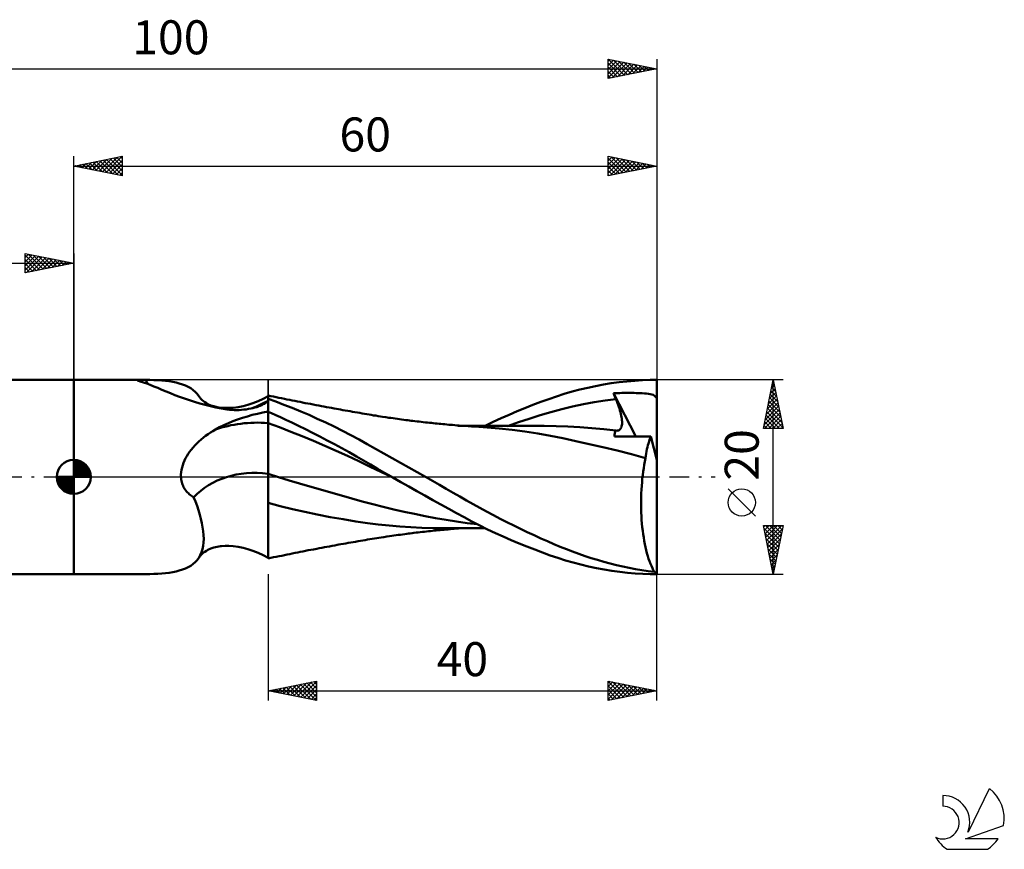
# Model space of a CAD drawing. Units: millimetres. Extents: x -17 to 136, y -38 to 47.
# Drawn here: x 34 to 136, y -38 to 47 of the extents above; entities that cross this region are included whole.
import ezdxf
from ezdxf.enums import TextEntityAlignment as Align

# ---------------------------------------------------------------- set-up
doc = ezdxf.new("R2010")
doc.units = ezdxf.units.MM
doc.header["$LTSCALE"] = 5.05
doc.linetypes.add('LONGDASH_DASH', pattern=[0.85, 0.4, -0.2, 0.05, -0.2])
for name, color, linetype in [('1', 4, 'CONTINUOUS'), ('2', 7, 'CONTINUOUS'), ('4', 2, 'LONGDASH_DASH'), ('CUT', 1, 'CONTINUOUS'), ('NOCUT', 7, 'CONTINUOUS'), ('SK1', 4, 'CONTINUOUS'), ('SK2', 7, 'CONTINUOUS'), ('SK4', 2, 'LONGDASH_DASH'), ('SK6', 5, 'CONTINUOUS')]:
    doc.layers.add(name, color=color, linetype=linetype)
doc.styles.get("Standard").update_dxf_attribs({"font": 'Monospac821 BT'})

msp = doc.modelspace()

# ---------------------------------------------------------------- linework, layer by layer
at = {"layer": '1', "color": 4, "linetype": 'CONTINUOUS', "lineweight": 50}
for p, q in [((40, 10), (46.84, 10)), ((40, -10), (40, 10)), ((46.55, 9.96), (46.54, 9.97)), ((46.54, 9.97), (46.55, 9.97)), ((46.55, 9.97), (46.56, 9.98)), ((46.55, 9.95), (46.55, 9.96)), ((46.57, 9.94), (46.55, 9.95)), ((46.56, 9.98), (46.57, 9.99)), ((46.57, 9.99), (46.59, 9.99)), ((46.59, 9.93), (46.57, 9.94)), ((46.59, 9.99), (46.62, 9.99)), ((46.61, 9.91), (46.59, 9.93)), ((46.65, 9.9), (46.61, 9.91)), ((46.62, 9.99), (46.65, 10)), ((46.65, 10), (46.69, 10)), ((46.69, 9.89), (46.65, 9.9)), ((46.69, 10), (46.73, 10)), ((46.73, 9.87), (46.69, 9.89)), ((46.73, 10), (46.78, 10)), ((46.78, 9.85), (46.73, 9.87)), ((46.78, 10), (46.84, 10)), ((46.84, 9.83), (46.78, 9.85)), ((46.91, 10), (46.84, 10)), ((47.17, 9.73), (46.84, 9.83)), ((46.98, 10), (46.91, 10)), ((47.05, 10), (46.98, 10)), ((47.13, 10), (47.05, 10)), ((47.22, 10), (47.13, 10)), ((47.51, 9.61), (47.17, 9.73)), ((47.3, 10), (47.22, 10)), ((47.39, 9.99), (47.3, 10)), ((47.83, 9.99), (47.39, 9.99)), ((47.87, 9.47), (47.51, 9.61)), ((48.26, 9.97), (47.83, 9.99)), ((48.25, 9.32), (47.87, 9.47)), ((48.65, 9.16), (48.25, 9.32)), ((48.67, 9.96), (48.26, 9.97)), ((49.06, 8.98), (48.65, 9.16)), ((49.07, 9.93), (48.67, 9.96)), ((49.46, 9.89), (49.07, 9.93)), ((49.83, 9.85), (49.46, 9.89)), ((50.19, 9.79), (49.83, 9.85)), ((50.54, 9.72), (50.19, 9.79)), ((50.87, 9.63), (50.54, 9.72)), ((51.19, 9.53), (50.87, 9.63)), ((51.49, 9.41), (51.19, 9.53)), ((51.78, 9.28), (51.49, 9.41)), ((52.04, 9.13), (51.78, 9.28)), ((52.29, 8.95), (52.04, 9.13)), ((92.09, 8.99), (92.9, 9.18)), ((92.9, 9.18), (93.71, 9.36)), ((93.71, 9.36), (94.52, 9.51)), ((94.52, 9.51), (95.33, 9.64)), ((95.33, 9.64), (96.14, 9.75)), ((96.14, 9.75), (96.94, 9.84)), ((96.94, 9.84), (97.75, 9.91)), ((97.75, 9.91), (98.55, 9.96)), ((98.55, 9.96), (99.31, 9.99)), ((99.31, 9.99), (100, 10)), ((100, 1.75), (100, 10)), ((49.5, 8.8), (49.06, 8.98)), ((49.95, 8.61), (49.5, 8.8)), ((50.42, 8.43), (49.95, 8.61)), ((50.9, 8.24), (50.42, 8.43)), ((51.4, 8.06), (50.9, 8.24)), ((52.51, 8.76), (52.29, 8.95)), ((52.7, 8.55), (52.51, 8.76)), ((52.88, 8.31), (52.7, 8.55)), ((53.01, 8.14), (52.88, 8.31)), ((53.05, 8.08), (53.01, 8.14)), ((59.49, 8.04), (60, 8.32)), ((60.28, 8.33), (60, 8.39)), ((60, -8.39), (60, 8.39)), ((60.56, 8.27), (60.28, 8.33)), ((60.84, 8.21), (60.56, 8.27)), ((61.12, 8.16), (60.84, 8.21)), ((61.4, 8.1), (61.12, 8.16)), ((88.89, 8.01), (89.7, 8.29)), ((89.7, 8.29), (90.49, 8.54)), ((90.49, 8.54), (91.29, 8.78)), ((91.29, 8.78), (92.09, 8.99)), ((95.56, 8.62), (95.77, 8.63)), ((95.59, 8.53), (95.56, 8.62)), ((97.86, 4.16), (95.56, 8.62)), ((95.63, 8.44), (95.59, 8.53)), ((95.66, 8.36), (95.63, 8.44)), ((95.7, 8.27), (95.66, 8.36)), ((95.74, 8.19), (95.7, 8.27)), ((95.77, 8.1), (95.74, 8.19)), ((95.77, 8.63), (95.98, 8.63)), ((95.98, 8.63), (96.2, 8.64)), ((96.2, 8.64), (96.41, 8.65)), ((96.41, 8.65), (96.62, 8.65)), ((96.62, 8.65), (96.83, 8.65)), ((96.83, 8.65), (97.04, 8.66)), ((97.25, 8.65), (97.04, 8.66)), ((97.47, 8.65), (97.25, 8.65)), ((97.68, 8.65), (97.47, 8.65)), ((97.89, 8.64), (97.68, 8.65)), ((98.1, 8.63), (97.89, 8.64)), ((98.31, 8.62), (98.1, 8.63)), ((98.52, 8.61), (98.31, 8.62)), ((98.74, 8.6), (98.52, 8.61)), ((98.94, 8.58), (98.74, 8.6)), ((99.14, 8.55), (98.94, 8.58)), ((99.33, 8.52), (99.14, 8.55)), ((99.5, 8.48), (99.33, 8.52)), ((99.63, 8.44), (99.5, 8.48)), ((99.73, 8.39), (99.63, 8.44)), ((99.81, 8.33), (99.73, 8.39)), ((99.88, 8.25), (99.81, 8.33)), ((99.89, 8.24), (99.88, 8.25)), ((99.88, 8.25), (99.9, 8.25)), ((99.9, 8.22), (99.89, 8.24)), ((99.9, 8.25), (99.92, 8.25)), ((99.91, 8.21), (99.9, 8.22)), ((99.93, 8.19), (99.91, 8.21)), ((99.92, 8.25), (99.94, 8.25)), ((99.95, 8.17), (99.93, 8.19)), ((99.94, 8.25), (99.96, 8.25)), ((99.97, 8.15), (99.95, 8.17)), ((99.96, 8.25), (99.98, 8.25)), ((100, 8.13), (99.97, 8.15)), ((100, 8.25), (99.98, 8.25)), ((51.91, 7.89), (51.4, 8.06)), ((52.44, 7.72), (51.91, 7.89)), ((52.98, 7.56), (52.44, 7.72)), ((53.52, 7.41), (52.98, 7.56)), ((53.2, 7.93), (53.05, 8.08)), ((53.36, 7.79), (53.2, 7.93)), ((53.48, 7.7), (53.36, 7.79)), ((53.65, 7.6), (53.48, 7.7)), ((54.08, 7.28), (53.52, 7.41)), ((53.82, 7.5), (53.65, 7.6)), ((54.12, 7.37), (53.82, 7.5)), ((54.64, 7.15), (54.08, 7.28)), ((54.41, 7.27), (54.12, 7.37)), ((54.75, 7.19), (54.41, 7.27)), ((55.21, 7.04), (54.64, 7.15)), ((55.12, 7.13), (54.75, 7.19)), ((55.21, 7.12), (55.12, 7.13)), ((55.58, 7.1), (55.21, 7.12)), ((55.97, 7.1), (55.58, 7.1)), ((55.97, 7.1), (56.42, 7.13)), ((56.42, 7.13), (56.91, 7.19)), ((56.91, 7.19), (57.45, 7.3)), ((57.45, 7.3), (57.92, 7.42)), ((57.92, 7.42), (58.44, 7.59)), ((58.44, 7.59), (58.97, 7.8)), ((58.44, 7.09), (58.64, 7.15)), ((58.64, 7.15), (58.84, 7.2)), ((58.84, 7.2), (59.03, 7.27)), ((58.97, 7.8), (59.49, 8.04)), ((59.03, 7.27), (59.2, 7.33)), ((59.2, 7.33), (59.36, 7.4)), ((59.36, 7.4), (59.51, 7.48)), ((59.51, 7.48), (59.62, 7.53)), ((59.62, 7.53), (59.71, 7.59)), ((59.71, 7.59), (59.8, 7.65)), ((59.8, 7.65), (59.88, 7.7)), ((59.88, 7.7), (59.94, 7.76)), ((59.94, 7.76), (60, 7.81)), ((60.8, 7.76), (60, 8.05)), ((61.64, 7.44), (60.8, 7.76)), ((61.68, 8.04), (61.4, 8.1)), ((62.5, 7.1), (61.64, 7.44)), ((61.95, 7.99), (61.68, 8.04)), ((62.23, 7.93), (61.95, 7.99)), ((62.48, 7.88), (62.23, 7.93)), ((62.75, 7.83), (62.48, 7.88)), ((63.36, 6.74), (62.5, 7.1)), ((63.02, 7.77), (62.75, 7.83)), ((63.29, 7.72), (63.02, 7.77)), ((63.56, 7.67), (63.29, 7.72)), ((63.83, 7.61), (63.56, 7.67)), ((64.1, 7.56), (63.83, 7.61)), ((64.37, 7.51), (64.1, 7.56)), ((64.64, 7.46), (64.37, 7.51)), ((64.97, 7.4), (64.64, 7.46)), ((65.23, 7.35), (64.97, 7.4)), ((65.49, 7.3), (65.23, 7.35)), ((65.75, 7.25), (65.49, 7.3)), ((66.02, 7.2), (65.75, 7.25)), ((66.28, 7.15), (66.02, 7.2)), ((66.54, 7.1), (66.28, 7.15)), ((66.8, 7.06), (66.54, 7.1)), ((86.44, 7.09), (87.26, 7.41)), ((87.26, 7.41), (88.08, 7.72)), ((88.08, 7.72), (88.89, 8.01)), ((90.23, 6.99), (91.34, 7.26)), ((91.34, 7.26), (92.46, 7.5)), ((92.46, 7.5), (93.58, 7.7)), ((93.58, 7.7), (94.69, 7.88)), ((94.69, 7.88), (95.81, 8.02)), ((95.81, 8.02), (95.77, 8.1)), ((95.89, 7.81), (95.81, 8.02)), ((95.97, 7.61), (95.89, 7.81)), ((96.04, 7.41), (95.97, 7.61)), ((96.11, 7.22), (96.04, 7.41)), ((96.17, 7.03), (96.11, 7.22)), ((55.78, 6.94), (55.21, 7.04)), ((56.03, 6.92), (55.78, 6.94)), ((56.28, 6.9), (56.03, 6.92)), ((56.53, 6.89), (56.28, 6.9)), ((56.78, 6.89), (56.53, 6.89)), ((56.78, 6.89), (57.03, 6.89)), ((56.87, 5.92), (57.36, 6.09)), ((57.03, 6.89), (57.28, 6.91)), ((57.28, 6.91), (57.52, 6.93)), ((57.36, 6.09), (57.87, 6.24)), ((57.52, 6.93), (57.76, 6.96)), ((57.76, 6.96), (58, 7)), ((57.87, 6.24), (58.38, 6.39)), ((58, 7), (58.22, 7.04)), ((58.22, 7.04), (58.44, 7.09)), ((58.38, 6.39), (58.91, 6.51)), ((58.91, 6.51), (59.45, 6.63)), ((59.45, 6.63), (60, 6.73)), ((60.36, 6.56), (60, 6.72)), ((60.79, 6.37), (60.36, 6.56)), ((61.28, 6.14), (60.79, 6.37)), ((61.84, 5.89), (61.28, 6.14)), ((64.22, 6.38), (63.36, 6.74)), ((65.07, 5.99), (64.22, 6.38)), ((67.06, 7.01), (66.8, 7.06)), ((67.26, 6.97), (67.06, 7.01)), ((67.45, 6.94), (67.26, 6.97)), ((67.7, 6.89), (67.45, 6.94)), ((67.95, 6.85), (67.7, 6.89)), ((68.2, 6.8), (67.95, 6.85)), ((68.45, 6.76), (68.2, 6.8)), ((68.7, 6.72), (68.45, 6.76)), ((68.94, 6.67), (68.7, 6.72)), ((69.19, 6.63), (68.94, 6.67)), ((69.44, 6.59), (69.19, 6.63)), ((69.69, 6.54), (69.44, 6.59)), ((69.94, 6.5), (69.69, 6.54)), ((70.17, 6.46), (69.94, 6.5)), ((70.4, 6.42), (70.17, 6.46)), ((70.63, 6.38), (70.4, 6.42)), ((70.86, 6.34), (70.63, 6.38)), ((71.1, 6.31), (70.86, 6.34)), ((71.33, 6.27), (71.1, 6.31)), ((71.56, 6.24), (71.33, 6.27)), ((71.79, 6.2), (71.56, 6.24)), ((72.11, 6.15), (71.79, 6.2)), ((72.42, 6.1), (72.11, 6.15)), ((72.65, 6.07), (72.42, 6.1)), ((83.99, 6.04), (84.81, 6.4)), ((84.81, 6.4), (85.63, 6.76)), ((85.63, 6.76), (86.44, 7.09)), ((86.88, 6), (88, 6.35)), ((88, 6.35), (89.11, 6.68)), ((89.11, 6.68), (90.23, 6.99)), ((96.22, 6.85), (96.17, 7.03)), ((96.27, 6.67), (96.22, 6.85)), ((96.32, 6.49), (96.27, 6.67)), ((96.35, 6.33), (96.32, 6.49)), ((96.38, 6.17), (96.35, 6.33)), ((96.41, 6.01), (96.38, 6.17)), ((54.58, 4.88), (55.02, 5.11)), ((55.02, 5.11), (55.46, 5.34)), ((55.46, 5.34), (55.92, 5.54)), ((55.92, 5.54), (56.39, 5.74)), ((56.39, 5.74), (56.87, 5.92)), ((61.17, 5.11), (60, 5.54)), ((62.33, 4.66), (61.17, 5.11)), ((62.45, 5.6), (61.84, 5.89)), ((63.12, 5.27), (62.45, 5.6)), ((63.84, 4.92), (63.12, 5.27)), ((65.94, 5.59), (65.07, 5.99)), ((66.8, 5.18), (65.94, 5.59)), ((67.66, 4.75), (66.8, 5.18)), ((72.87, 6.04), (72.65, 6.07)), ((73.09, 6.01), (72.87, 6.04)), ((73.31, 5.98), (73.09, 6.01)), ((73.53, 5.95), (73.31, 5.98)), ((73.75, 5.92), (73.53, 5.95)), ((73.97, 5.89), (73.75, 5.92)), ((74.19, 5.86), (73.97, 5.89)), ((74.37, 5.84), (74.19, 5.86)), ((74.55, 5.82), (74.37, 5.84)), ((74.73, 5.79), (74.55, 5.82)), ((74.91, 5.77), (74.73, 5.79)), ((75.12, 5.75), (74.91, 5.77)), ((75.34, 5.72), (75.12, 5.75)), ((75.55, 5.7), (75.34, 5.72)), ((75.76, 5.67), (75.55, 5.7)), ((75.98, 5.65), (75.76, 5.67)), ((76.19, 5.62), (75.98, 5.65)), ((76.4, 5.6), (76.19, 5.62)), ((76.62, 5.58), (76.4, 5.6)), ((76.81, 5.56), (76.62, 5.58)), ((77.01, 5.54), (76.81, 5.56)), ((77.2, 5.52), (77.01, 5.54)), ((77.39, 5.5), (77.2, 5.52)), ((77.6, 5.48), (77.39, 5.5)), ((77.8, 5.46), (77.6, 5.48)), ((78, 5.44), (77.8, 5.46)), ((78.2, 5.42), (78, 5.44)), ((78.4, 5.4), (78.2, 5.42)), ((78.6, 5.38), (78.4, 5.4)), ((78.8, 5.36), (78.6, 5.38)), ((79, 5.35), (78.8, 5.36)), ((79.22, 5.33), (79, 5.35)), ((79.44, 5.31), (79.22, 5.33)), ((79.66, 5.29), (79.44, 5.31)), ((79.57, 5.27), (79.78, 5.27)), ((79.88, 5.28), (79.66, 5.29)), ((79.78, 5.27), (80.01, 5.27)), ((80.23, 5.25), (79.88, 5.28)), ((80.01, 5.27), (80.24, 5.27)), ((80.58, 5.22), (80.23, 5.25)), ((80.48, 5.27), (80.24, 5.27)), ((80.69, 5.27), (80.48, 5.27)), ((80.93, 5.2), (80.58, 5.22)), ((80.89, 5.27), (80.69, 5.27)), ((81.09, 5.27), (80.89, 5.27)), ((81.28, 5.18), (80.93, 5.2)), ((81.29, 5.27), (81.09, 5.27)), ((82.54, 5.09), (81.28, 5.18)), ((81.48, 5.27), (81.29, 5.27)), ((81.68, 5.27), (81.48, 5.27)), ((81.88, 5.27), (81.68, 5.27)), ((82.08, 5.27), (81.88, 5.27)), ((82.31, 5.27), (82.08, 5.27)), ((82.57, 5.27), (82.31, 5.27)), ((82.34, 5.26), (83.16, 5.66)), ((83.8, 4.98), (82.54, 5.09)), ((82.83, 5.27), (82.57, 5.27)), ((83.11, 5.27), (82.83, 5.27)), ((83.31, 5.27), (83.11, 5.27)), ((83.16, 5.66), (83.99, 6.04)), ((83.49, 5.27), (83.31, 5.27)), ((83.67, 5.27), (83.49, 5.27)), ((83.85, 5.27), (83.67, 5.27)), ((84.04, 5.27), (83.85, 5.27)), ((84.22, 5.27), (84.04, 5.27)), ((84.4, 5.27), (84.22, 5.27)), ((84.58, 5.27), (84.4, 5.27)), ((84.86, 5.27), (84.58, 5.27)), ((84.65, 5.24), (85.77, 5.63)), ((85.16, 5.26), (84.86, 5.27)), ((85.47, 5.26), (85.16, 5.26)), ((85.77, 5.26), (85.47, 5.26)), ((85.77, 5.63), (86.88, 6)), ((86.09, 5.26), (85.77, 5.26)), ((86.42, 5.26), (86.09, 5.26)), ((86.74, 5.26), (86.42, 5.26)), ((87.06, 5.26), (86.74, 5.26)), ((87.4, 5.26), (87.06, 5.26)), ((87.74, 5.26), (87.4, 5.26)), ((88.08, 5.26), (87.74, 5.26)), ((88.42, 5.26), (88.08, 5.26)), ((89.65, 5.24), (88.42, 5.26)), ((90.87, 5.2), (89.65, 5.24)), ((92.1, 5.13), (90.87, 5.2)), ((93.33, 5.03), (92.1, 5.13)), ((96.32, 5.03), (96.36, 5.12)), ((96.36, 5.12), (96.39, 5.22)), ((96.39, 5.22), (96.42, 5.33)), ((96.42, 5.86), (96.41, 6.01)), ((96.43, 5.72), (96.42, 5.86)), ((96.42, 5.33), (96.43, 5.45)), ((96.44, 5.58), (96.43, 5.72)), ((96.43, 5.45), (96.44, 5.58)), ((53.35, 4.05), (53.58, 4.23)), ((53.58, 4.23), (53.83, 4.4)), ((53.83, 4.4), (54.07, 4.57)), ((54.07, 4.57), (54.33, 4.73)), ((54.33, 4.73), (54.58, 4.88)), ((63.5, 4.19), (62.33, 4.66)), ((64.67, 3.71), (63.5, 4.19)), ((64.59, 4.54), (63.84, 4.92)), ((65.34, 4.16), (64.59, 4.54)), ((66.09, 3.77), (65.34, 4.16)), ((68.52, 4.31), (67.66, 4.75)), ((69.37, 3.85), (68.52, 4.31)), ((85.11, 4.84), (83.8, 4.98)), ((86.44, 4.67), (85.11, 4.84)), ((87.77, 4.47), (86.44, 4.67)), ((89.08, 4.25), (87.77, 4.47)), ((90.33, 3.99), (89.08, 4.25)), ((94.56, 4.91), (93.33, 5.03)), ((95.78, 4.77), (94.56, 4.91)), ((95.66, 4.27), (95.67, 4.37)), ((95.66, 4.17), (95.66, 4.27)), ((96.16, 4.17), (95.66, 4.17)), ((95.67, 4.37), (95.69, 4.46)), ((95.69, 4.46), (95.7, 4.54)), ((95.7, 4.54), (95.73, 4.62)), ((95.73, 4.62), (95.75, 4.7)), ((95.75, 4.7), (95.78, 4.77)), ((95.78, 4.77), (95.78, 4.77)), ((95.79, 4.77), (95.78, 4.77)), ((95.79, 4.77), (95.79, 4.77)), ((95.79, 4.77), (95.79, 4.77)), ((95.79, 4.77), (95.79, 4.77)), ((95.89, 4.76), (95.79, 4.77)), ((95.89, 4.76), (95.98, 4.77)), ((95.98, 4.77), (96.07, 4.79)), ((96.07, 4.79), (96.15, 4.83)), ((96.15, 4.83), (96.22, 4.88)), ((96.66, 4.17), (96.16, 4.17)), ((96.22, 4.88), (96.27, 4.95)), ((96.27, 4.95), (96.32, 5.03)), ((97.18, 4.16), (96.66, 4.17)), ((97.71, 4.16), (97.18, 4.16)), ((98.26, 4.16), (97.71, 4.16)), ((98.82, 4.16), (98.26, 4.16)), ((99.4, 4.15), (98.82, 4.16)), ((99.33, 3.99), (99.4, 4.15)), ((100, 1.75), (99.4, 4.15)), ((52.28, 3.03), (52.47, 3.25)), ((52.47, 3.25), (52.68, 3.46)), ((52.68, 3.46), (52.89, 3.66)), ((52.89, 3.66), (53.12, 3.86)), ((53.12, 3.86), (53.35, 4.05)), ((65.84, 3.21), (64.67, 3.71)), ((67, 2.7), (65.84, 3.21)), ((66.84, 3.37), (66.09, 3.77)), ((67.59, 2.96), (66.84, 3.37)), ((70.21, 3.39), (69.37, 3.85)), ((71.06, 2.91), (70.21, 3.39)), ((91.68, 3.7), (90.33, 3.99)), ((93.06, 3.39), (91.68, 3.7)), ((94.47, 3.06), (93.06, 3.39)), ((95.92, 2.71), (94.47, 3.06)), ((99, 2.85), (99.05, 3.06)), ((99.05, 3.06), (99.1, 3.26)), ((99.1, 3.26), (99.15, 3.46)), ((99.15, 3.46), (99.21, 3.65)), ((99.21, 3.65), (99.27, 3.83)), ((99.27, 3.83), (99.33, 3.99)), ((51.52, 1.92), (51.64, 2.15)), ((51.64, 2.15), (51.78, 2.37)), ((51.78, 2.37), (51.93, 2.59)), ((51.93, 2.59), (52.1, 2.81)), ((52.1, 2.81), (52.28, 3.03)), ((68.17, 2.17), (67, 2.7)), ((68.34, 2.54), (67.59, 2.96)), ((69.34, 1.62), (68.17, 2.17)), ((69.09, 2.12), (68.34, 2.54)), ((69.82, 1.7), (69.09, 2.12)), ((71.92, 2.43), (71.06, 2.91)), ((72.78, 1.95), (71.92, 2.43)), ((97.39, 2.33), (95.92, 2.71)), ((98.85, 1.93), (97.39, 2.33)), ((98.85, 1.93), (98.88, 2.17)), ((98.88, 2.17), (98.92, 2.4)), ((98.92, 2.4), (98.96, 2.63)), ((98.96, 2.63), (99, 2.85)), ((51.15, 0.99), (51.22, 1.23)), ((51.22, 1.23), (51.31, 1.47)), ((51.31, 1.47), (51.41, 1.7)), ((51.41, 1.7), (51.52, 1.92)), ((70.51, 1.06), (69.34, 1.62)), ((70.54, 1.28), (69.82, 1.7)), ((71.67, 0.5), (70.51, 1.06)), ((71.27, 0.85), (70.54, 1.28)), ((73.64, 1.46), (72.78, 1.95)), ((74.5, 0.98), (73.64, 1.46)), ((98.66, 0.92), (98.72, 1.26)), ((98.72, 1.26), (98.78, 1.6)), ((98.78, 1.6), (98.85, 1.93)), ((100, -9.91), (100, 1.75)), ((51.04, 0.25), (51.06, 0.5)), ((51.04, 0), (51.04, 0.25)), ((51.05, -0.14), (51.04, 0)), ((51.06, 0.5), (51.09, 0.75)), ((51.09, 0.75), (51.15, 0.99)), ((61.08, -0.02), (60, 0.32)), ((72, 0.42), (71.27, 0.85)), ((72.84, -0.06), (71.67, 0.5)), ((72.74, 0), (72, 0.42)), ((72.76, -0.01), (72.74, 0)), ((75.36, 0.49), (74.5, 0.98)), ((76.22, 0), (75.36, 0.49)), ((76.93, -0.4), (76.22, 0)), ((98.52, -0.17), (98.57, 0.2)), ((98.57, 0.2), (98.61, 0.56)), ((98.61, 0.56), (98.66, 0.92)), ((51.07, -0.27), (51.05, -0.14)), ((51.09, -0.4), (51.07, -0.27)), ((51.12, -0.54), (51.09, -0.4)), ((51.16, -0.67), (51.12, -0.54)), ((51.2, -0.79), (51.16, -0.67)), ((51.26, -0.92), (51.2, -0.79)), ((51.31, -1.04), (51.26, -0.92)), ((62.16, -0.35), (61.08, -0.02)), ((63.23, -0.67), (62.16, -0.35)), ((64.31, -0.99), (63.23, -0.67)), ((65.39, -1.3), (64.31, -0.99)), ((72.77, -0.02), (72.76, -0.01)), ((72.79, -0.03), (72.77, -0.02)), ((72.82, -0.05), (72.79, -0.03)), ((72.84, -0.06), (72.82, -0.05)), ((73.66, -0.53), (72.84, -0.06)), ((74.48, -0.99), (73.66, -0.53)), ((75.31, -1.46), (74.48, -0.99)), ((77.63, -0.81), (76.93, -0.4)), ((78.34, -1.21), (77.63, -0.81)), ((98.43, -1.3), (98.46, -0.92)), ((98.46, -0.92), (98.49, -0.54)), ((98.49, -0.54), (98.52, -0.17)), ((51.38, -1.16), (51.31, -1.04)), ((51.45, -1.27), (51.38, -1.16)), ((51.53, -1.38), (51.45, -1.27)), ((51.62, -1.49), (51.53, -1.38)), ((51.71, -1.59), (51.62, -1.49)), ((51.8, -1.68), (51.71, -1.59)), ((51.9, -1.77), (51.8, -1.68)), ((52.01, -1.86), (51.9, -1.77)), ((52.11, -1.94), (52.01, -1.86)), ((52.23, -2.01), (52.11, -1.94)), ((52.34, -2.08), (52.23, -2.01)), ((66.47, -1.61), (65.39, -1.3)), ((67.55, -1.92), (66.47, -1.61)), ((68.62, -2.22), (67.55, -1.92)), ((76.13, -1.92), (75.31, -1.46)), ((76.96, -2.38), (76.13, -1.92)), ((79.04, -1.62), (78.34, -1.21)), ((79.73, -2.02), (79.04, -1.62)), ((80.41, -2.41), (79.73, -2.02)), ((98.4, -2.08), (98.41, -1.69)), ((98.41, -1.69), (98.43, -1.3)), ((52.52, -2.53), (52.34, -2.08)), ((52.69, -2.98), (52.52, -2.53)), ((52.84, -3.43), (52.69, -2.98)), ((61.25, -3), (60, -2.67)), ((62.51, -3.31), (61.25, -3)), ((69.7, -2.52), (68.62, -2.22)), ((70.78, -2.81), (69.7, -2.52)), ((71.86, -3.08), (70.78, -2.81)), ((77.78, -2.83), (76.96, -2.38)), ((78.59, -3.28), (77.78, -2.83)), ((81.1, -2.8), (80.41, -2.41)), ((81.79, -3.19), (81.1, -2.8)), ((98.39, -2.47), (98.4, -2.08)), ((98.39, -2.86), (98.39, -2.47)), ((98.4, -3.25), (98.39, -2.86)), ((52.97, -3.88), (52.84, -3.43)), ((53.09, -4.32), (52.97, -3.88)), ((63.77, -3.6), (62.51, -3.31)), ((65.06, -3.86), (63.77, -3.6)), ((66.38, -4.12), (65.06, -3.86)), ((72.94, -3.34), (71.86, -3.08)), ((74.01, -3.58), (72.94, -3.34)), ((75.09, -3.81), (74.01, -3.58)), ((76.17, -4.03), (75.09, -3.81)), ((77.25, -4.23), (76.17, -4.03)), ((79.4, -3.73), (78.59, -3.28)), ((80.18, -4.15), (79.4, -3.73)), ((82.49, -3.57), (81.79, -3.19)), ((83.19, -3.94), (82.49, -3.57)), ((83.89, -4.3), (83.19, -3.94)), ((98.41, -3.64), (98.4, -3.25)), ((98.43, -4.02), (98.41, -3.64)), ((98.45, -4.41), (98.43, -4.02)), ((53.19, -4.75), (53.09, -4.32)), ((53.27, -5.18), (53.19, -4.75)), ((67.72, -4.35), (66.38, -4.12)), ((69.04, -4.57), (67.72, -4.35)), ((70.24, -4.75), (69.04, -4.57)), ((71.35, -4.9), (70.24, -4.75)), ((72.46, -5.01), (71.35, -4.9)), ((73.57, -5.11), (72.46, -5.01)), ((78.33, -4.41), (77.25, -4.23)), ((79.4, -4.58), (78.33, -4.41)), ((80.48, -4.74), (79.4, -4.58)), ((80.98, -4.58), (80.18, -4.15)), ((81.56, -4.87), (80.48, -4.74)), ((81.78, -4.99), (80.98, -4.58)), ((82.59, -5.39), (81.78, -4.99)), ((84.59, -4.66), (83.89, -4.3)), ((85.29, -5.01), (84.59, -4.66)), ((85.98, -5.34), (85.29, -5.01)), ((98.48, -4.79), (98.45, -4.41)), ((98.52, -5.16), (98.48, -4.79)), ((53.33, -5.59), (53.27, -5.18)), ((53.37, -5.99), (53.33, -5.59)), ((53.38, -6.38), (53.37, -5.99)), ((72.51, -6.09), (72.73, -6.06)), ((72.73, -6.06), (72.96, -6.03)), ((72.96, -6.03), (73.18, -6)), ((73.18, -6), (73.4, -5.97)), ((73.4, -5.97), (73.63, -5.94)), ((74.69, -5.18), (73.57, -5.11)), ((73.63, -5.94), (73.85, -5.91)), ((73.85, -5.91), (74.08, -5.88)), ((74.08, -5.88), (74.28, -5.85)), ((74.28, -5.85), (74.46, -5.83)), ((74.46, -5.83), (74.64, -5.81)), ((74.64, -5.81), (74.82, -5.78)), ((75.84, -5.23), (74.69, -5.18)), ((74.82, -5.78), (75.01, -5.76)), ((75.01, -5.76), (75.23, -5.73)), ((75.23, -5.73), (75.45, -5.71)), ((75.45, -5.71), (75.66, -5.68)), ((75.66, -5.68), (75.88, -5.66)), ((77, -5.26), (75.84, -5.23)), ((75.88, -5.66), (76.09, -5.63)), ((76.09, -5.63), (76.31, -5.61)), ((76.31, -5.61), (76.52, -5.59)), ((76.52, -5.59), (76.73, -5.57)), ((76.73, -5.57), (76.92, -5.54)), ((76.92, -5.54), (77.12, -5.52)), ((78.16, -5.27), (77, -5.26)), ((77.12, -5.52), (77.31, -5.5)), ((77.31, -5.5), (77.51, -5.48)), ((77.51, -5.48), (77.72, -5.46)), ((77.72, -5.46), (77.92, -5.45)), ((77.92, -5.45), (78.12, -5.43)), ((78.12, -5.43), (78.33, -5.41)), ((78.16, -5.27), (78.36, -5.27)), ((78.33, -5.41), (78.53, -5.39)), ((78.36, -5.27), (78.56, -5.27)), ((78.53, -5.39), (78.73, -5.37)), ((78.56, -5.27), (78.76, -5.27)), ((78.73, -5.37), (78.93, -5.35)), ((78.76, -5.27), (78.96, -5.27)), ((78.93, -5.35), (79.15, -5.34)), ((78.96, -5.27), (79.16, -5.27)), ((79.15, -5.34), (79.37, -5.32)), ((79.16, -5.27), (79.36, -5.27)), ((79.36, -5.27), (79.56, -5.27)), ((79.37, -5.32), (79.59, -5.3)), ((79.76, -5.27), (79.56, -5.27)), ((80, -5.27), (79.76, -5.27)), ((80.24, -5.27), (80, -5.27)), ((80.24, -5.27), (80.47, -5.27)), ((80.47, -5.27), (80.69, -5.27)), ((80.69, -5.27), (80.89, -5.27)), ((80.89, -5.27), (81.1, -5.27)), ((81.1, -5.27), (81.3, -5.27)), ((81.3, -5.27), (81.5, -5.27)), ((81.5, -5.27), (81.7, -5.27)), ((81.7, -5.27), (81.91, -5.27)), ((81.91, -5.27), (82.11, -5.27)), ((82.11, -5.27), (82.36, -5.27)), ((83.4, -5.77), (82.59, -5.39)), ((84.21, -6.14), (83.4, -5.77)), ((86.68, -5.68), (85.98, -5.34)), ((87.38, -6), (86.68, -5.68)), ((88.07, -6.32), (87.38, -6)), ((98.56, -5.53), (98.52, -5.16)), ((98.61, -5.89), (98.56, -5.53)), ((98.66, -6.24), (98.61, -5.89)), ((53.33, -7.1), (53.37, -6.75)), ((53.37, -6.75), (53.38, -6.38)), ((66.59, -7.09), (66.86, -7.05)), ((66.86, -7.05), (67.11, -7)), ((67.11, -7), (67.3, -6.96)), ((67.3, -6.96), (67.5, -6.93)), ((67.5, -6.93), (67.76, -6.88)), ((67.76, -6.88), (68.01, -6.84)), ((68.01, -6.84), (68.26, -6.79)), ((68.26, -6.79), (68.51, -6.75)), ((68.51, -6.75), (68.76, -6.7)), ((68.76, -6.7), (69.01, -6.66)), ((69.01, -6.66), (69.26, -6.62)), ((69.26, -6.62), (69.52, -6.57)), ((69.52, -6.57), (69.77, -6.53)), ((69.77, -6.53), (70.01, -6.49)), ((70.01, -6.49), (70.25, -6.45)), ((70.25, -6.45), (70.48, -6.41)), ((70.48, -6.41), (70.71, -6.37)), ((70.71, -6.37), (70.94, -6.33)), ((70.94, -6.33), (71.18, -6.29)), ((71.18, -6.29), (71.41, -6.26)), ((71.41, -6.26), (71.64, -6.22)), ((71.64, -6.22), (71.9, -6.18)), ((71.9, -6.18), (72.24, -6.13)), ((72.24, -6.13), (72.51, -6.09)), ((85.02, -6.5), (84.21, -6.14)), ((85.83, -6.84), (85.02, -6.5)), ((86.63, -7.17), (85.83, -6.84)), ((88.75, -6.62), (88.07, -6.32)), ((89.41, -6.91), (88.75, -6.62)), ((90.06, -7.18), (89.41, -6.91)), ((98.72, -6.58), (98.66, -6.24)), ((98.78, -6.91), (98.72, -6.58)), ((98.85, -7.24), (98.78, -6.91)), ((52.88, -8.31), (53.03, -8.05)), ((53.01, -8.14), (53.05, -8.08)), ((53.03, -8.05), (53.16, -7.75)), ((53.05, -8.08), (53.2, -7.93)), ((53.16, -7.75), (53.26, -7.44)), ((53.2, -7.93), (53.36, -7.79)), ((53.26, -7.44), (53.33, -7.1)), ((53.36, -7.79), (53.48, -7.7)), ((53.48, -7.7), (53.65, -7.6)), ((53.65, -7.6), (53.82, -7.5)), ((53.82, -7.5), (54.12, -7.37)), ((54.12, -7.37), (54.41, -7.27)), ((54.41, -7.27), (54.75, -7.19)), ((54.75, -7.19), (55.12, -7.13)), ((55.12, -7.13), (55.21, -7.12)), ((55.21, -7.12), (55.58, -7.1)), ((55.58, -7.1), (55.97, -7.1)), ((56.42, -7.13), (55.97, -7.1)), ((56.91, -7.19), (56.42, -7.13)), ((57.45, -7.3), (56.91, -7.19)), ((57.92, -7.42), (57.45, -7.3)), ((58.44, -7.59), (57.92, -7.42)), ((58.97, -7.8), (58.44, -7.59)), ((59.49, -8.04), (58.97, -7.8)), ((60, -8.32), (59.49, -8.04)), ((61.13, -8.15), (61.41, -8.1)), ((61.41, -8.1), (61.69, -8.04)), ((61.69, -8.04), (61.97, -7.98)), ((61.97, -7.98), (62.25, -7.93)), ((62.25, -7.93), (62.5, -7.88)), ((62.5, -7.88), (62.78, -7.82)), ((62.78, -7.82), (63.05, -7.77)), ((63.05, -7.77), (63.32, -7.71)), ((63.32, -7.71), (63.59, -7.66)), ((63.59, -7.66), (63.87, -7.61)), ((63.87, -7.61), (64.14, -7.55)), ((64.14, -7.55), (64.41, -7.5)), ((64.41, -7.5), (64.69, -7.45)), ((64.69, -7.45), (65.01, -7.39)), ((65.01, -7.39), (65.27, -7.34)), ((65.27, -7.34), (65.54, -7.29)), ((65.54, -7.29), (65.8, -7.24)), ((65.8, -7.24), (66.06, -7.19)), ((66.06, -7.19), (66.33, -7.14)), ((66.33, -7.14), (66.59, -7.09)), ((87.44, -7.48), (86.63, -7.17)), ((88.24, -7.78), (87.44, -7.48)), ((89.05, -8.07), (88.24, -7.78)), ((89.84, -8.33), (89.05, -8.07)), ((90.7, -7.44), (90.06, -7.18)), ((91.34, -7.68), (90.7, -7.44)), ((91.98, -7.92), (91.34, -7.68)), ((92.63, -8.14), (91.98, -7.92)), ((98.92, -7.55), (98.85, -7.24)), ((99, -7.85), (98.92, -7.55)), ((99.08, -8.14), (99, -7.85)), ((52.04, -9.13), (52.29, -8.95)), ((52.29, -8.95), (52.51, -8.76)), ((52.51, -8.76), (52.7, -8.55)), ((52.7, -8.55), (52.88, -8.31)), ((52.88, -8.31), (53.01, -8.14)), ((60, -8.39), (60.28, -8.33)), ((60.28, -8.33), (60.56, -8.27)), ((60.56, -8.27), (60.84, -8.21)), ((60.84, -8.21), (61.13, -8.15)), ((90.62, -8.58), (89.84, -8.33)), ((91.41, -8.81), (90.62, -8.58)), ((92.2, -9.02), (91.41, -8.81)), ((92.99, -9.21), (92.2, -9.02)), ((93.27, -8.35), (92.63, -8.14)), ((93.92, -8.54), (93.27, -8.35)), ((94.56, -8.73), (93.92, -8.54)), ((95.21, -8.9), (94.56, -8.73)), ((95.86, -9.06), (95.21, -8.9)), ((96.51, -9.21), (95.86, -9.06)), ((99.17, -8.41), (99.08, -8.14)), ((99.26, -8.68), (99.17, -8.41)), ((99.35, -8.93), (99.26, -8.68)), ((99.45, -9.16), (99.35, -8.93)), ((40, -10), (46.84, -10)), ((46.84, -10), (46.91, -10)), ((46.91, -10), (46.98, -10)), ((46.98, -10), (47.05, -10)), ((47.05, -10), (47.13, -10)), ((47.13, -10), (47.22, -10)), ((47.22, -10), (47.3, -10)), ((47.3, -10), (47.39, -9.99)), ((47.39, -9.99), (47.83, -9.99)), ((47.83, -9.99), (48.26, -9.97)), ((48.26, -9.97), (48.67, -9.96)), ((48.67, -9.96), (49.07, -9.93)), ((49.07, -9.93), (49.46, -9.89)), ((49.46, -9.89), (49.83, -9.85)), ((49.83, -9.85), (50.19, -9.79)), ((50.19, -9.79), (50.54, -9.72)), ((50.54, -9.72), (50.87, -9.63)), ((50.87, -9.63), (51.19, -9.53)), ((51.19, -9.53), (51.49, -9.41)), ((51.49, -9.41), (51.78, -9.28)), ((51.78, -9.28), (52.04, -9.13)), ((93.79, -9.37), (92.99, -9.21)), ((94.59, -9.52), (93.79, -9.37)), ((95.39, -9.65), (94.59, -9.52)), ((96.19, -9.76), (95.39, -9.65)), ((96.99, -9.85), (96.19, -9.76)), ((97.17, -9.35), (96.51, -9.21)), ((97.78, -9.92), (96.99, -9.85)), ((97.82, -9.48), (97.17, -9.35)), ((98.57, -9.97), (97.78, -9.92)), ((98.47, -9.59), (97.82, -9.48)), ((99.11, -9.69), (98.47, -9.59)), ((99.31, -9.99), (98.57, -9.97)), ((99.76, -9.78), (99.11, -9.69)), ((100, -10), (99.31, -9.99)), ((99.55, -9.38), (99.45, -9.16)), ((99.65, -9.58), (99.55, -9.38)), ((99.76, -9.78), (99.65, -9.58)), ((100, -10), (100, -9.91)), ((100, -10), (100, -10))]:
    msp.add_line(p, q, dxfattribs=at)
for centre, major_axis, ratio, start_param, end_param in [((56.19, 15.38), (8.44, 5.95), 0.81336, 3.061924, 3.123641), ((56.19, 15.38), (8.44, 5.95), 0.81336, 4.411009, 4.593865), ((61.66, -7.63), (-12.28, 8.66), 0.81336, 5.35101, 5.757121), ((60.59, -9.15), (-8.89, 6.27), 0.813361, 5.290606, 6.167441), ((100.44, 0), (0, 10), 0.32492, 2.929332, 3.005032)]:
    msp.add_ellipse(centre, major_axis=major_axis, ratio=ratio, start_param=start_param, end_param=end_param, dxfattribs=at)
at = {"layer": '2', "color": 7, "linetype": 'CONTINUOUS', "lineweight": 25}
for p, q in [((40, 0), (40, 33)), ((40, 32), (45, 33)), ((41.56, 31.69), (42.35, 32.47)), ((41.92, 31.62), (42.88, 32.58)), ((42.27, 31.55), (43.41, 32.68)), ((42.32, 32.46), (43.49, 31.3)), ((42.63, 31.47), (43.94, 32.79)), ((42.68, 32.54), (44.02, 31.2)), ((42.98, 31.4), (44.47, 32.89)), ((43.03, 32.61), (44.55, 31.09)), ((43.33, 31.33), (45, 33)), ((43.39, 32.68), (45, 31.06)), ((43.69, 31.26), (45, 32.58)), ((43.74, 32.75), (45, 31.49)), ((44.09, 32.82), (45, 31.91)), ((44.45, 32.89), (45, 32.34)), ((44.8, 32.96), (45, 32.76)), ((45, 33), (45, 31)), ((95, 31), (95, 33)), ((95, 33), (100, 32)), ((95, 32.96), (95.04, 32.99)), ((95, 32.53), (95.39, 32.92)), ((95, 32.11), (95.74, 32.85)), ((95, 32.82), (96.52, 31.3)), ((95, 31.69), (96.1, 32.78)), ((95, 31.26), (96.45, 32.71)), ((95.2, 31.04), (96.8, 32.64)), ((95.31, 32.94), (96.87, 31.37)), ((95.73, 31.15), (97.16, 32.57)), ((95.84, 32.83), (97.23, 31.45)), ((96.26, 31.25), (97.51, 32.5)), ((96.37, 32.73), (97.58, 31.52)), ((96.8, 31.36), (97.86, 32.43)), ((96.9, 32.62), (97.93, 31.59)), ((97.43, 32.51), (98.29, 31.66)), ((100, 33), (100, 10)), ((40, 32), (100, 32)), ((45, 31), (40, 32)), ((40.15, 31.97), (40.23, 32.05)), ((40.2, 32.04), (40.31, 31.94)), ((40.5, 31.9), (40.76, 32.15)), ((40.56, 32.11), (40.84, 31.83)), ((40.86, 31.83), (41.29, 32.26)), ((40.91, 32.18), (41.37, 31.73)), ((41.21, 31.76), (41.82, 32.36)), ((41.26, 32.25), (41.9, 31.62)), ((41.62, 32.32), (42.43, 31.51)), ((41.97, 32.39), (42.96, 31.41)), ((44.04, 31.19), (45, 32.15)), ((44.39, 31.12), (45, 31.73)), ((95, 32.4), (96.17, 31.23)), ((100, 32), (95, 31)), ((95, 31.97), (95.81, 31.16)), ((95, 31.55), (95.46, 31.09)), ((97.33, 31.47), (98.22, 32.36)), ((97.86, 31.57), (98.57, 32.29)), ((97.96, 32.41), (98.64, 31.73)), ((98.39, 31.68), (98.92, 32.22)), ((98.49, 32.3), (98.99, 31.8)), ((98.92, 31.78), (99.28, 32.14)), ((99.02, 32.2), (99.35, 31.87)), ((99.45, 31.89), (99.63, 32.07)), ((99.55, 32.09), (99.7, 31.94)), ((99.98, 32), (99.98, 32)), ((44.75, 31.05), (45, 31.3)), ((95, 31.13), (95.1, 31.02)), ((113, 10), (100, 10)), ((111, 5), (112, 10)), ((111.82, 9.12), (112.12, 9.41)), ((111.84, 9.2), (112.24, 8.79)), ((111.91, 9.55), (112.14, 9.32)), ((111.93, 9.65), (112.05, 9.76)), ((111.98, 9.9), (112.03, 9.85)), ((112, -10), (112, 10)), ((112, 10), (113, 5)), ((111.51, 7.53), (112.33, 8.35)), ((111.61, 8.06), (112.26, 8.7)), ((111.63, 8.13), (112.56, 7.2)), ((111.7, 8.49), (112.45, 7.73)), ((111.72, 8.59), (112.19, 9.06)), ((111.77, 8.84), (112.35, 8.26)), ((111.19, 5.93), (112.54, 7.29)), ((111.29, 6.46), (112.47, 7.64)), ((111.4, 7), (112.4, 8)), ((111.49, 7.43), (112.77, 6.14)), ((111.56, 7.78), (112.67, 6.67)), ((111.08, 5.4), (112.61, 6.94)), ((111.1, 5), (112.68, 6.58)), ((111.27, 6.37), (112.64, 5)), ((111.34, 6.72), (112.98, 5.08)), ((111.41, 7.07), (112.88, 5.61)), ((111.53, 5), (112.75, 6.23)), ((111.06, 5.31), (111.37, 5)), ((111.13, 5.66), (111.79, 5)), ((111.2, 6.01), (112.22, 5)), ((111.95, 5), (112.82, 5.88)), ((112.37, 5), (112.9, 5.52)), ((112.8, 5), (112.97, 5.17)), ((113, 5), (111, 5)), ((110.15, -4.02), (107.35, -1.22)), ((112, -10), (111, -5)), ((111, -5), (113, -5)), ((111.03, -5.13), (111.16, -5)), ((111.1, -5.49), (111.58, -5)), ((111.17, -5.84), (112.01, -5)), ((111.19, -5), (112.7, -6.51)), ((111.24, -6.19), (112.43, -5)), ((111.31, -6.55), (112.86, -5)), ((111.61, -5), (112.77, -6.16)), ((113, -5), (112, -10)), ((112.03, -5), (112.84, -5.81)), ((112.46, -5), (112.91, -5.45)), ((112.88, -5), (112.98, -5.1)), ((111.06, -5.3), (112.63, -6.87)), ((111.17, -5.83), (112.56, -7.22)), ((111.38, -6.9), (112.93, -5.35)), ((111.45, -7.26), (112.82, -5.88)), ((111.27, -6.36), (112.49, -7.57)), ((111.38, -6.89), (112.41, -7.93)), ((111.52, -7.61), (112.72, -6.41)), ((111.59, -7.96), (112.61, -6.94)), ((111.48, -7.42), (112.34, -8.28)), ((111.59, -7.95), (112.27, -8.63)), ((111.66, -8.32), (112.51, -7.47)), ((111.73, -8.67), (112.4, -8)), ((111.7, -8.48), (112.2, -8.99)), ((111.8, -9.02), (112.29, -8.53)), ((111.8, -9.01), (112.13, -9.34)), ((111.88, -9.38), (112.19, -9.06)), ((60, -10), (60, -23)), ((100, -10), (113, -10)), ((100, -23), (100, -10)), ((111.91, -9.54), (112.06, -9.69)), ((111.95, -9.73), (112.08, -9.6)), ((60, -22), (65, -21)), ((62.66, -22.53), (63.99, -21.2)), ((63.01, -22.6), (64.52, -21.1)), ((63.37, -22.67), (65, -21.04)), ((63.65, -21.27), (65, -22.62)), ((64, -21.2), (65, -22.2)), ((64.36, -21.13), (65, -21.77)), ((64.71, -21.06), (65, -21.35)), ((65, -21), (65, -23)), ((95, -23), (95, -21)), ((95, -21), (100, -22)), ((95, -21.16), (95.13, -21.03)), ((95, -21.06), (96.62, -22.68)), ((95, -21.58), (95.49, -21.1)), ((95, -22.01), (95.84, -21.17)), ((95, -22.43), (96.19, -21.24)), ((95.46, -21.09), (96.97, -22.61)), ((95.99, -21.2), (97.32, -22.54)), ((60, -22), (100, -22)), ((65, -23), (60, -22)), ((60.12, -21.98), (60.17, -22.03)), ((60.19, -22.04), (60.28, -21.94)), ((60.47, -21.91), (60.7, -22.14)), ((60.54, -22.11), (60.81, -21.84)), ((60.82, -21.84), (61.23, -22.25)), ((60.89, -22.18), (61.34, -21.73)), ((61.18, -21.76), (61.76, -22.35)), ((61.25, -22.25), (61.87, -21.63)), ((61.53, -21.69), (62.29, -22.46)), ((61.6, -22.32), (62.4, -21.52)), ((61.88, -21.62), (62.82, -22.56)), ((61.95, -22.39), (62.93, -21.41)), ((62.24, -21.55), (63.35, -22.67)), ((62.31, -22.46), (63.46, -21.31)), ((62.59, -21.48), (63.88, -22.78)), ((62.94, -21.41), (64.42, -22.88)), ((63.3, -21.34), (64.95, -22.99)), ((63.72, -22.74), (65, -21.47)), ((64.07, -22.81), (65, -21.89)), ((95, -22.86), (96.55, -21.31)), ((95, -21.48), (96.26, -22.75)), ((95, -21.91), (95.91, -22.82)), ((100, -22), (95, -23)), ((95.35, -22.93), (96.9, -21.38)), ((95.88, -22.82), (97.26, -21.45)), ((96.41, -22.72), (97.61, -21.52)), ((96.52, -21.3), (97.68, -22.46)), ((96.94, -22.61), (97.96, -21.59)), ((97.05, -21.41), (98.03, -22.39)), ((97.47, -22.51), (98.32, -21.66)), ((97.58, -21.52), (98.39, -22.32)), ((98, -22.4), (98.67, -21.73)), ((98.11, -21.62), (98.74, -22.25)), ((98.53, -22.29), (99.02, -21.8)), ((98.64, -21.73), (99.09, -22.18)), ((99.06, -22.19), (99.38, -21.88)), ((99.17, -21.83), (99.45, -22.11)), ((99.6, -22.08), (99.73, -21.95)), ((99.7, -21.94), (99.8, -22.04)), ((64.43, -22.89), (65, -22.31)), ((64.78, -22.96), (65, -22.74)), ((95, -22.33), (95.56, -22.89)), ((95, -22.76), (95.2, -22.96))]:
    msp.add_line(p, q, dxfattribs=at)
msp.add_circle((108.75, -2.62), 1.4, dxfattribs=at)
at = {"layer": '4', "color": 2, "linetype": 'LONGDASH_DASH', "lineweight": 25}
msp.add_line((40, 0), (100, 0), dxfattribs=at)
at = {"layer": 'CUT', "color": 1, "linetype": 'CONTINUOUS', "lineweight": 25}
for p, q in [((100, 10), (60, 10)), ((60, 10), (60, 0)), ((100, 9.99), (100, 10)), ((100, 0), (100, 9.99)), ((60, 0), (100, 0))]:
    msp.add_line(p, q, dxfattribs=at)
at = {"layer": 'NOCUT', "color": 7, "linetype": 'CONTINUOUS', "lineweight": 25}
for p, q in [((60, 10), (40, 10)), ((40, 10), (40, 0)), ((60, 0), (60, 10)), ((40, 0), (60, 0))]:
    msp.add_line(p, q, dxfattribs=at)
at = {"layer": 'SK1', "color": 4, "linetype": 'CONTINUOUS', "lineweight": 50}
for p, q in [((40, 10), (1, 10)), ((40, 0), (40, 1.75)), ((40, 1.7), (40.04, 1.75)), ((40, 1.46), (40.27, 1.73)), ((40, 1.7), (41.7, 0)), ((40, 1.21), (40.47, 1.68)), ((40, 0.96), (40.66, 1.62)), ((40, 0.71), (40.83, 1.54)), ((40, 1.46), (41.46, 0)), ((40, 0.47), (40.98, 1.45)), ((40, 0.22), (41.12, 1.34)), ((40, 1.21), (41.21, 0)), ((40.03, 0), (41.25, 1.22)), ((40.22, 1.74), (41.74, 0.22)), ((40.28, 0), (41.37, 1.09)), ((40.53, 1.67), (41.67, 0.53)), ((41.04, 1.41), (41.41, 1.04)), ((40, 0), (38.25, 0)), ((38.25, -0.04), (38.3, 0)), ((38.27, -0.27), (38.54, 0)), ((38.32, -0.47), (38.79, 0)), ((38.38, -0.66), (39.04, 0)), ((38.46, -0.83), (39.29, 0)), ((38.49, 0), (40, -1.51)), ((38.55, -0.98), (39.53, 0)), ((38.66, -1.12), (39.78, 0)), ((38.73, 0), (40, -1.27)), ((38.98, 0), (40, -1.02)), ((39.23, 0), (40, -0.77)), ((39.48, 0), (40, -0.52)), ((39.72, 0), (40, -0.28)), ((39.97, 0), (40, -0.03)), ((40, 0.96), (40.96, 0)), ((40, 0.71), (40.71, 0)), ((40, 0.47), (40.47, 0)), ((40, 0.22), (40.22, 0)), ((40, 0), (41.75, 0)), ((40, -1.75), (40, 0)), ((40.52, 0), (41.47, 0.95)), ((40.77, 0), (41.56, 0.79)), ((41.02, 0), (41.64, 0.62)), ((41.27, 0), (41.7, 0.43)), ((41.51, 0), (41.74, 0.22)), ((38.25, -0.01), (39.99, -1.75)), ((38.27, -0.28), (39.72, -1.73)), ((38.36, -0.62), (39.38, -1.64)), ((38.78, -1.25), (40, -0.03)), ((38.91, -1.37), (40, -0.28)), ((39.05, -1.47), (40, -0.52)), ((39.21, -1.56), (40, -0.77)), ((39.38, -1.64), (40, -1.02)), ((39.57, -1.7), (40, -1.27)), ((39.78, -1.74), (40, -1.51)), ((1, -10), (40, -10))]:
    msp.add_line(p, q, dxfattribs=at)
for start, end in [(90, 180), (0, 90), (180, 270), (270, 0)]:
    msp.add_arc((40, 0), 1.75, start, end, dxfattribs=at)
at = {"layer": 'SK2', "color": 7, "linetype": 'CONTINUOUS', "lineweight": 25}
for p, q in [((95, 41), (95, 43)), ((95, 43), (100, 42)), ((95, 42.78), (95.19, 42.96)), ((95, 42.35), (95.54, 42.89)), ((95, 41.93), (95.89, 42.82)), ((95, 41.5), (96.25, 42.75)), ((95, 41.08), (96.6, 42.68)), ((95, 42.58), (96.32, 41.26)), ((95.01, 43), (96.67, 41.33)), ((95.43, 41.09), (96.95, 42.61)), ((95.54, 42.89), (97.02, 41.4)), ((96.07, 42.79), (97.38, 41.48)), ((96.6, 42.68), (97.73, 41.55)), ((97.13, 42.57), (98.09, 41.62)), ((100, 43), (100, 10)), ((0, 42), (100, 42)), ((95, 42.16), (95.96, 41.19)), ((100, 42), (95, 41)), ((95, 41.73), (95.61, 41.12)), ((95.96, 41.19), (97.31, 42.54)), ((96.49, 41.3), (97.66, 42.47)), ((97.02, 41.4), (98.02, 42.4)), ((97.55, 41.51), (98.37, 42.33)), ((97.66, 42.47), (98.44, 41.69)), ((98.08, 41.62), (98.72, 42.26)), ((98.19, 42.36), (98.79, 41.76)), ((98.61, 41.72), (99.08, 42.18)), ((98.72, 42.26), (99.15, 41.83)), ((99.14, 41.83), (99.43, 42.11)), ((99.25, 42.15), (99.5, 41.9)), ((99.67, 41.93), (99.78, 42.04)), ((99.78, 42.04), (99.85, 41.97)), ((95, 41.31), (95.26, 41.05)), ((35, 21), (35, 23)), ((35, 23), (40, 22)), ((35, 22.58), (35.35, 22.93)), ((35, 22.15), (35.71, 22.86)), ((35, 22.82), (36.52, 21.3)), ((35, 21.73), (36.06, 22.79)), ((35, 21.3), (36.41, 22.72)), ((35, 22.39), (36.16, 21.23)), ((35.15, 21.03), (36.77, 22.65)), ((35.3, 22.94), (36.87, 21.37)), ((35.68, 21.14), (37.12, 22.58)), ((35.83, 22.83), (37.22, 21.44)), ((36.21, 21.24), (37.47, 22.51)), ((36.36, 22.73), (37.58, 21.52)), ((36.74, 21.35), (37.83, 22.43)), ((36.9, 22.62), (37.93, 21.59)), ((37.27, 21.45), (38.18, 22.36)), ((37.43, 22.51), (38.28, 21.66)), ((37.8, 21.56), (38.53, 22.29)), ((37.96, 22.41), (38.64, 21.73)), ((38.49, 22.3), (38.99, 21.8)), ((40, 23), (40, 10)), ((0, 22), (40, 22)), ((40, 22), (35, 21)), ((35, 21.97), (35.81, 21.16)), ((35, 21.55), (35.46, 21.09)), ((38.33, 21.67), (38.89, 22.22)), ((38.86, 21.77), (39.24, 22.15)), ((39.02, 22.2), (39.34, 21.87)), ((39.39, 21.88), (39.6, 22.08)), ((39.55, 22.09), (39.7, 21.94)), ((39.92, 21.98), (39.95, 22.01)), ((35, 21.12), (35.1, 21.02))]:
    msp.add_line(p, q, dxfattribs=at)
at = {"layer": 'SK4', "color": 2, "linetype": 'LONGDASH_DASH', "lineweight": 25}
msp.add_line((-6, 0), (106, 0), dxfattribs=at)
at = {"layer": 'SK6', "color": 5, "linetype": 'CONTINUOUS', "lineweight": 25}
for p, q in [((134.23, -32.08), (132.04, -36.54)), ((129.44, -32.78), (129.44, -33.89)), ((131.78, -37.24), (135.7, -35.88)), ((135.14, -37.24), (131.78, -37.24)), ((129.9, -38.32), (134.04, -38.32))]:
    msp.add_line(p, q, dxfattribs=at)
for centre, radius, start, end in [((131.97, -35.13), 3.8, 348.7239, 53.4691), ((129.46, -35.55), 2.76, 338.9379, 90.4446), ((129.45, -35.57), 1.68, 243.4215, 90.3602), ((131.97, -35.13), 3.8, 210.5484, 236.978), ((131.97, -35.13), 3.8, 303.022, 326.3732)]:
    msp.add_arc(centre, radius, start, end, dxfattribs=at)

# ---------------------------------------------------------------- texts
at = {"layer": '2', "color": 7, "linetype": 'CONTINUOUS', "lineweight": 25}
for s, p in [('60', (70, 33.5)), ('40', (80, -20.5))]:
    msp.add_text(s, height=3.5, dxfattribs=at).set_placement(p, align=Align.CENTER)
msp.add_text('20', height=3.5, rotation=90, dxfattribs=at).set_placement((110.5, 2.27), align=Align.CENTER)
at = {"layer": 'SK2', "color": 7, "linetype": 'CONTINUOUS', "lineweight": 25}
msp.add_text('100', height=3.5, dxfattribs=at).set_placement((50, 43.5), align=Align.CENTER)

doc.saveas('drawing.dxf')
